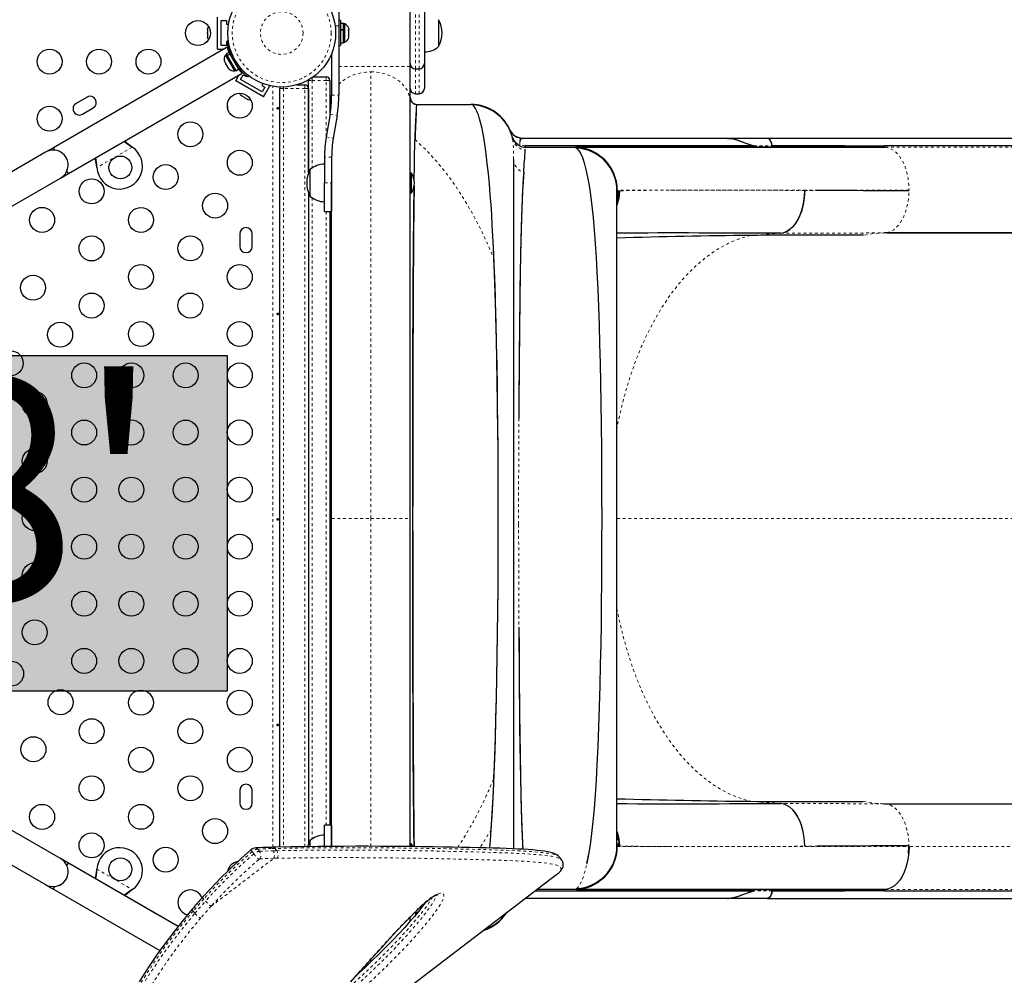
# Model space of a CAD drawing. Extents: x -101 to 430, y -16 to 456.
# Drawn here: x 232 to 266, y 111 to 144 of the extents above; entities that cross this region are included whole.
import ezdxf

# ---------------------------------------------------------------- set-up
doc = ezdxf.new("R2010")
doc.units = 0
doc.header["$LTSCALE"] = 0.125
doc.header["$MEASUREMENT"] = 0
doc.linetypes.add('PHANTOM', pattern=[0.5, 0.25, -0.05, 0.05, -0.05, 0.05, -0.05])
doc.layers.add('CONTOUR', color=7, linetype='CONTINUOUS')
doc.layers.add('HAUTEUR-PLATE-FORME', color=7, linetype='CONTINUOUS')
doc.styles.add('DIM', font='romans.shx')

msp = doc.modelspace()

# ---------------------------------------------------------------- hatches: boundary and pattern name
at = {"layer": 'HAUTEUR-PLATE-FORME', "true_color": 0xfcfcfc}
msp.add_hatch(color=7, dxfattribs=at).paths.add_polyline_path([(225.133, 132.216), (239.16, 132.216), (239.16, 120.461), (225.133, 120.461)])

# ---------------------------------------------------------------- linework, layer by layer
at = {"layer": 'CONTOUR', "linetype": 'Continuous', "lineweight": 25}
for p, q in [((245.576, 142.346), (245.576, 145.263)), ((243.076, 144.263), (243.076, 143.763)), ((246.076, 144.576), (246.076, 142.451)), ((238.826, 142.951), (238.826, 144.076)), ((238.951, 143.951), (239.138, 143.951)), ((238.951, 143.076), (238.951, 143.951)), ((239.138, 143.951), (239.138, 143.826)), ((243.138, 143.951), (243.076, 143.951)), ((243.138, 143.951), (243.138, 143.65)), ((246.576, 143.982), (246.576, 143.942)), ((246.576, 143.942), (246.576, 143.044)), ((238.479, 143.663), (238.47, 143.625)), ((238.47, 143.644), (238.479, 143.663)), ((238.47, 143.625), (238.47, 143.644)), ((238.47, 143.625), (238.47, 143.534)), ((239.138, 143.826), (239.212, 143.826)), ((243.076, 143.763), (243.076, 141.338)), ((243.243, 143.854), (243.138, 143.854)), ((243.138, 143.65), (243.138, 143.076)), ((243.138, 143.636), (243.243, 143.636)), ((243.243, 143.619), (243.138, 143.619)), ((243.243, 143.636), (243.243, 143.854)), ((243.29, 143.832), (243.243, 143.832)), ((243.243, 143.636), (243.243, 143.628)), ((243.243, 143.172), (243.243, 143.619)), ((243.29, 143.194), (243.29, 143.832)), ((243.422, 143.685), (243.431, 143.652)), ((243.422, 143.599), (243.431, 143.599)), ((243.431, 143.566), (243.422, 143.599)), ((243.431, 143.599), (243.431, 143.652)), ((243.431, 143.46), (243.431, 143.566)), ((238.47, 143.534), (238.479, 143.515)), ((238.47, 143.495), (238.47, 143.533)), ((238.479, 143.515), (238.47, 143.496)), ((238.47, 143.496), (238.47, 143.403)), ((238.47, 143.403), (238.479, 143.365)), ((238.47, 143.403), (238.47, 143.384)), ((238.47, 143.384), (238.47, 143.372)), ((238.479, 143.365), (238.47, 143.384)), ((239.151, 143.241), (239.204, 143.248)), ((243.422, 143.427), (243.431, 143.46)), ((243.431, 143.427), (243.422, 143.427)), ((243.422, 143.341), (243.431, 143.374)), ((243.431, 143.374), (243.431, 143.427)), ((239.165, 143.016), (233.073, 139.499)), ((238.826, 142.951), (239.051, 142.951)), ((239.138, 143.076), (238.951, 143.076)), ((239.138, 143.201), (239.138, 143.076)), ((239.158, 143.201), (239.138, 143.201)), ((239.183, 142.951), (239.216, 142.951)), ((243.076, 143.076), (243.138, 143.076)), ((243.138, 143.172), (243.243, 143.172)), ((243.243, 143.194), (243.29, 143.194)), ((239.06, 142.548), (239.068, 142.515)), ((239.141, 142.764), (239.101, 142.741)), ((239.101, 142.741), (239.419, 142.189)), ((239.222, 142.836), (239.13, 142.783)), ((239.13, 142.783), (239.161, 142.73)), ((239.161, 142.73), (239.252, 142.783)), ((239.166, 142.721), (239.161, 142.73)), ((239.258, 142.774), (239.166, 142.721)), ((239.166, 142.721), (239.471, 142.193)), ((239.222, 142.836), (239.252, 142.783)), ((239.258, 142.774), (239.252, 142.783)), ((239.258, 142.774), (239.563, 142.246)), ((239.307, 142.708), (239.298, 142.704)), ((242.826, 142.799), (242.826, 141.338)), ((239.068, 142.515), (239.095, 142.469)), ((239.095, 142.469), (239.103, 142.473)), ((239.103, 142.473), (239.111, 142.441)), ((239.111, 142.441), (239.165, 142.348)), ((239.165, 142.348), (239.189, 142.324)), ((239.189, 142.324), (239.181, 142.32)), ((239.181, 142.32), (239.208, 142.274)), ((239.232, 142.25), (239.208, 142.274)), ((239.419, 142.189), (239.46, 142.212)), ((239.471, 142.193), (239.563, 142.246)), ((239.486, 142.379), (239.495, 142.384)), ((239.642, 142.156), (239.658, 142.183)), ((245.576, 141.106), (245.576, 142.346)), ((245.763, 142.263), (245.888, 142.263)), ((246.076, 142.451), (246.076, 141.576)), ((233.598, 138.59), (239.69, 142.107)), ((239.463, 141.846), (239.576, 142.041)), ((240.438, 141.283), (239.463, 141.846)), ((239.634, 141.891), (239.728, 142.054)), ((240.392, 141.454), (239.634, 141.891)), ((239.728, 142.054), (239.836, 141.991)), ((239.836, 141.991), (239.846, 142.008)), ((239.911, 142.025), (239.878, 141.983)), ((242.014, 141.872), (242.013, 141.857)), ((242.013, 138.6), (242.013, 141.857)), ((242.183, 141.982), (242.638, 141.982)), ((242.763, 141.857), (242.763, 140.633)), ((240.414, 141.743), (240.377, 141.679)), ((240.377, 141.679), (240.486, 141.616)), ((240.486, 141.616), (240.392, 141.454)), ((240.438, 141.283), (240.656, 141.662)), ((240.656, 141.662), (240.633, 141.676)), ((241.013, 141.624), (241.013, 141.576)), ((241.013, 114.995), (241.013, 141.576)), ((241.611, 141.701), (241.888, 141.701)), ((242.013, 141.576), (242.013, 138.6)), ((234.252, 141.269), (233.873, 141.051)), ((239.647, 141.339), (239.676, 141.313)), ((239.66, 141.322), (239.647, 141.339)), ((239.676, 141.313), (239.66, 141.322)), ((239.676, 141.313), (239.755, 141.267)), ((239.755, 141.267), (239.775, 141.265)), ((239.788, 141.248), (239.756, 141.267)), ((239.775, 141.265), (239.788, 141.248)), ((239.788, 141.248), (239.868, 141.202)), ((239.868, 141.202), (239.905, 141.19)), ((239.868, 141.202), (239.885, 141.192)), ((239.885, 141.192), (239.895, 141.186)), ((239.905, 141.19), (239.885, 141.192)), ((242.826, 141.106), (242.826, 141.331)), ((245.763, 141.388), (245.888, 141.388)), ((234.092, 140.672), (234.471, 140.89)), ((245.576, 135.951), (245.576, 141.106)), ((245.576, 140.763), (245.576, 141.106)), ((245.828, 141.013), (247.701, 141.013)), ((242.77, 140.672), (242.635, 139.875)), ((243.016, 140.63), (242.881, 139.834)), ((245.576, 139.681), (245.576, 140.763)), ((249.17, 139.815), (249.164, 139.841)), ((249.165, 139.838), (249.191, 139.74)), ((249.393, 139.845), (249.31, 139.877)), ((249.497, 139.822), (249.363, 139.853)), ((249.429, 139.838), (249.528, 139.826)), ((249.464, 139.829), (249.529, 139.824)), ((249.497, 139.826), (249.529, 139.826)), ((249.529, 139.826), (256.703, 139.826)), ((256.703, 139.826), (256.753, 139.826)), ((256.717, 139.824), (256.703, 139.824)), ((256.703, 139.824), (256.716, 139.824)), ((258.106, 139.823), (256.76, 139.823)), ((276.114, 139.825), (258.086, 139.825)), ((233.073, 139.499), (232.802, 139.343)), ((233.124, 139.41), (233.073, 139.499)), ((235.812, 139.536), (235.838, 139.516)), ((235.815, 139.531), (235.838, 139.516)), ((245.576, 139.299), (245.576, 139.681)), ((250.44, 139.558), (249.601, 139.558)), ((249.612, 139.439), (249.61, 139.42)), ((249.637, 139.513), (251.329, 139.513)), ((257.637, 139.558), (250.44, 139.558)), ((251.329, 139.513), (251.335, 139.513)), ((251.349, 139.513), (260.834, 139.513)), ((251.392, 139.494), (251.408, 139.485)), ((258.262, 139.565), (258.241, 139.665)), ((260.798, 139.565), (258.263, 139.565)), ((260.834, 139.513), (262.231, 139.512)), ((276.337, 139.564), (262.197, 139.564)), ((232.802, 139.343), (219.379, 131.593)), ((242.576, 139.167), (242.576, 138.263)), ((242.826, 139.167), (242.826, 138.263)), ((245.576, 138.102), (245.576, 139.299)), ((249.201, 139.089), (249.201, 114.936)), ((234.598, 138.801), (234.594, 138.833)), ((234.598, 138.801), (234.597, 138.828)), ((242.076, 137.794), (242.076, 138.732)), ((219.904, 130.683), (233.327, 138.433)), ((233.327, 138.433), (233.598, 138.59)), ((233.598, 138.59), (233.546, 138.679)), ((245.622, 138.607), (245.576, 138.607)), ((245.576, 138.263), (245.576, 138.607)), ((245.622, 138.263), (245.622, 138.607)), ((242.576, 137.263), (242.576, 138.263)), ((242.826, 138.263), (242.826, 137.263)), ((242.826, 126.513), (242.826, 138.256)), ((245.576, 137.684), (245.576, 138.102)), ((245.622, 137.919), (245.622, 138.263)), ((242.013, 137.926), (242.013, 115.1)), ((245.576, 137.919), (245.622, 137.919)), ((252.826, 115.036), (252.826, 137.99)), ((252.827, 137.898), (252.826, 137.88)), ((245.576, 136.386), (245.576, 137.684)), ((242.576, 137.263), (242.826, 137.263)), ((242.763, 137.263), (242.763, 115.763)), ((239.607, 136.482), (239.607, 136.044)), ((240.044, 136.044), (240.044, 136.482)), ((245.576, 135.938), (245.576, 136.386)), ((258.558, 136.501), (258.564, 136.501)), ((262.2, 136.513), (262.284, 136.523)), ((276.34, 136.513), (262.2, 136.513)), ((262.284, 136.52), (276.424, 136.52)), ((245.576, 127.032), (245.576, 135.938)), ((245.576, 126.513), (245.576, 127.032)), ((245.576, 126.513), (245.576, 127.018)), ((242.826, 126.669), (242.763, 126.669)), ((242.763, 126.357), (242.826, 126.357)), ((242.826, 115.022), (242.826, 126.513)), ((245.576, 126.008), (245.576, 126.513)), ((245.576, 125.994), (245.576, 126.513)), ((245.576, 124.442), (245.576, 125.994)), ((245.576, 123.927), (245.576, 124.442)), ((245.576, 122.396), (245.576, 123.927)), ((245.576, 122.403), (245.576, 123.921)), ((233.327, 114.593), (219.904, 122.343)), ((245.576, 121.891), (245.576, 122.396)), ((245.576, 120.398), (245.576, 121.891)), ((245.576, 120.404), (245.576, 121.884)), ((219.379, 121.433), (232.802, 113.683)), ((245.576, 119.909), (245.576, 120.398)), ((245.576, 118.005), (245.576, 119.909)), ((245.576, 115.015), (245.576, 119.902)), ((245.576, 115.015), (245.576, 118.005)), ((239.607, 116.982), (239.607, 116.544)), ((240.044, 116.544), (240.044, 116.982)), ((258.564, 116.525), (258.558, 116.525)), ((262.2, 116.513), (276.282, 116.513)), ((242.576, 115.021), (242.576, 115.763)), ((242.826, 115.763), (242.576, 115.763)), ((242.826, 115.763), (242.826, 115.024)), ((248.41, 115.519), (248.417, 115.607)), ((240.768, 114.99), (240.642, 114.987)), ((242.076, 115.155), (242.076, 115.232)), ((242.076, 115.014), (242.076, 115.155)), ((245.622, 115.107), (245.576, 115.107)), ((245.622, 115.016), (245.622, 115.107)), ((252.826, 115.143), (252.827, 115.128)), ((263.048, 114.772), (263.06, 115.013)), ((236.791, 112.593), (233.327, 114.593)), ((250.888, 114.544), (250.811, 114.645)), ((233.546, 114.347), (233.598, 114.436)), ((237.441, 112.218), (233.598, 114.436)), ((234.594, 114.193), (234.598, 114.225)), ((234.597, 114.198), (234.598, 114.225)), ((234.094, 101.352), (250.723, 114.048)), ((250.723, 114.048), (250.728, 114.052)), ((232.802, 113.683), (233.073, 113.527)), ((233.073, 113.527), (233.124, 113.616)), ((233.073, 113.527), (236.807, 111.371)), ((235.838, 113.51), (235.812, 113.49)), ((235.838, 113.51), (235.815, 113.495)), ((256.703, 113.201), (249.613, 113.201)), ((249.964, 113.468), (257.637, 113.468)), ((251.335, 113.513), (250.022, 113.513)), ((260.834, 113.513), (251.335, 113.513)), ((256.703, 113.202), (256.717, 113.202)), ((256.716, 113.202), (256.703, 113.202)), ((256.753, 113.201), (256.703, 113.201)), ((256.76, 113.203), (258.106, 113.203)), ((258.086, 113.201), (276.119, 113.201)), ((258.241, 113.361), (258.262, 113.461)), ((258.263, 113.461), (260.798, 113.461)), ((262.231, 113.514), (260.834, 113.513)), ((262.197, 113.462), (276.337, 113.462)), ((262.213, 113.514), (262.239, 113.514)), ((245.576, 112.395), (245.576, 112.54)), ((245.767, 112.711), (245.766, 112.732)), ((245.766, 112.732), (245.768, 112.679))]:
    msp.add_line(p, q, dxfattribs=at)
at = {"layer": 'CONTOUR', "linetype": 'PHANTOM', "lineweight": 18}
for p, q in [((245.763, 144.763), (245.763, 142.263)), ((245.888, 142.263), (245.888, 144.763)), ((243.076, 143.763), (242.949, 143.763)), ((239.236, 142.812), (239.258, 142.825)), ((239.397, 142.644), (239.341, 142.636)), ((239.449, 142.449), (239.484, 142.494)), ((239.571, 142.283), (239.549, 142.27)), ((243.076, 142.346), (245.576, 142.346)), ((245.763, 142.263), (245.763, 141.388)), ((245.888, 141.388), (245.888, 142.263)), ((242.013, 141.857), (242.138, 141.857)), ((242.138, 141.95), (242.138, 141.857)), ((242.638, 141.857), (242.138, 141.857)), ((242.138, 141.857), (242.138, 138.781)), ((242.638, 141.982), (242.638, 141.857)), ((242.638, 139.893), (242.638, 141.857)), ((242.638, 141.857), (242.763, 141.857)), ((244.201, 126.513), (244.201, 142.155)), ((240.763, 114.99), (240.763, 141.649)), ((241.138, 141.576), (241.013, 141.576)), ((241.138, 141.576), (241.138, 141.624)), ((241.888, 141.576), (241.138, 141.576)), ((241.138, 141.576), (241.138, 114.997)), ((241.888, 141.576), (241.888, 141.701)), ((241.888, 115.01), (241.888, 141.576)), ((242.013, 141.576), (241.888, 141.576)), ((242.826, 141.338), (243.076, 141.338)), ((242.77, 140.672), (243.016, 140.63)), ((242.635, 139.875), (242.881, 139.834)), ((235.838, 139.516), (234.598, 138.801)), ((235.815, 139.531), (235.812, 139.536)), ((257.623, 139.565), (258.263, 139.565)), ((262.231, 139.512), (276.371, 139.512)), ((242.826, 139.167), (242.576, 139.167)), ((234.597, 138.828), (234.594, 138.833)), ((242.576, 138.263), (242.826, 138.263)), ((242.138, 137.745), (242.138, 115.281)), ((252.835, 138.013), (252.826, 137.99)), ((263.06, 138.013), (252.834, 138.013)), ((252.874, 137.988), (252.913, 137.989)), ((259.404, 138.001), (259.855, 137.999)), ((263.06, 137.985), (263.06, 138.013)), ((242.638, 115.763), (242.638, 137.263)), ((258.564, 136.501), (257.504, 136.425)), ((242.826, 126.513), (244.201, 126.513)), ((244.201, 126.513), (245.576, 126.513)), ((244.201, 115.024), (244.201, 126.513)), ((252.826, 126.513), (270.604, 126.513)), ((258.564, 116.525), (257.504, 116.601)), ((240.297, 114.851), (240.237, 114.929)), ((240.843, 114.949), (240.715, 114.946)), ((240.843, 114.949), (240.902, 114.871)), ((252.835, 115.013), (252.826, 115.036)), ((252.834, 115.013), (263.06, 115.013)), ((252.913, 115.037), (252.874, 115.039)), ((259.855, 115.027), (259.404, 115.025)), ((263.06, 115.013), (263.06, 115.041)), ((277.2, 115.013), (263.06, 115.013)), ((238.603, 112.929), (240.797, 114.604)), ((240.096, 114.762), (240.036, 114.84)), ((240.797, 114.604), (240.321, 114.588)), ((240.775, 114.868), (240.902, 114.871)), ((240.923, 114.607), (240.797, 114.604)), ((234.598, 114.225), (235.838, 113.51)), ((234.597, 114.198), (234.594, 114.193)), ((235.815, 113.495), (235.812, 113.49)), ((258.263, 113.461), (257.623, 113.461)), ((276.329, 113.514), (262.231, 113.514)), ((238.344, 113.18), (237.971, 112.757)), ((238.031, 112.679), (238.404, 113.102)), ((238.603, 112.929), (238.238, 112.514)), ((238.031, 112.679), (237.971, 112.757)), ((245.878, 112.752), (245.768, 112.679)), ((244.1, 110.876), (244.036, 110.879)), ((244.201, 110.971), (244.201, 111.062)), ((243.858, 110.68), (243.891, 110.68))]:
    msp.add_line(p, q, dxfattribs=at)
at = {"layer": 'CONTOUR', "linetype": 'PHANTOM', "lineweight": 18, "flags": 128}
for points in [[(243.076, 141.706), (243.1, 141.735), (243.191, 141.818), (243.297, 141.896), (243.418, 141.968), (243.553, 142.031), (243.702, 142.083), (243.862, 142.122), (244.03, 142.147), (244.201, 142.155)], [(244.201, 142.155), (244.371, 142.147), (244.539, 142.122), (244.699, 142.083), (244.848, 142.031), (244.984, 141.968), (245.104, 141.896), (245.21, 141.818), (245.301, 141.735), (245.397, 141.622), (245.47, 141.509), (245.52, 141.399), (245.563, 141.245), (245.576, 141.106)], [(245.748, 139.781), (246.111, 139.442), (246.466, 139.063), (246.811, 138.645), (247.144, 138.189), (247.464, 137.699), (247.77, 137.174), (248.06, 136.618), (248.294, 136.119), (248.515, 135.601)], [(249.417, 139.596), (249.417, 139.654), (249.418, 139.703)], [(249.599, 139.561), (249.508, 139.57), (249.417, 139.596)], [(262.231, 139.513), (262.391, 139.475), (262.543, 139.387), (262.639, 139.302), (262.728, 139.198), (262.808, 139.074), (262.882, 138.927), (262.945, 138.763), (262.994, 138.587), (263.031, 138.401), (263.053, 138.208), (263.061, 138.013)], [(262.284, 136.523), (262.311, 136.526), (262.42, 136.564), (262.525, 136.626), (262.625, 136.711), (262.718, 136.816), (262.802, 136.942), (262.876, 137.087), (262.939, 137.247), (262.989, 137.42), (263.027, 137.602), (263.05, 137.792), (263.06, 137.985)], [(257.504, 136.425), (257.118, 136.311), (256.729, 136.148), (256.341, 135.934), (255.957, 135.667), (255.579, 135.348), (255.272, 135.044), (254.975, 134.704), (254.688, 134.33), (254.415, 133.925), (254.156, 133.489), (253.914, 133.027), (253.689, 132.54), (253.482, 132.032), (253.296, 131.506), (253.13, 130.965), (252.984, 130.414), (252.859, 129.854), (252.826, 129.67)], [(262.2, 136.513), (261.833, 136.493), (261.459, 136.429)], [(252.826, 123.356), (252.859, 123.172), (252.984, 122.612), (253.13, 122.061), (253.296, 121.52), (253.482, 120.994), (253.689, 120.486), (253.914, 119.999), (254.156, 119.537), (254.415, 119.102), (254.688, 118.696), (254.975, 118.322), (255.272, 117.983), (255.579, 117.678), (255.893, 117.408), (256.212, 117.175), (256.535, 116.979), (256.859, 116.818), (257.183, 116.693), (257.504, 116.602)], [(261.459, 116.597), (261.833, 116.533), (262.2, 116.513)], [(262.2, 116.513), (262.311, 116.5), (262.42, 116.462), (262.525, 116.4), (262.625, 116.315), (262.718, 116.21), (262.802, 116.084), (262.876, 115.939), (262.939, 115.779), (262.989, 115.606), (263.026, 115.424), (263.05, 115.234), (263.06, 115.041)], [(248.417, 115.607), (248.097, 115.088), (248.018, 114.973)], [(252.874, 115.039), (252.852, 115.294), (252.826, 115.391)], [(240.715, 114.946), (240.414, 114.936), (240.237, 114.929)], [(250.81, 114.643), (250.775, 114.677), (250.706, 114.711), (250.628, 114.737), (250.532, 114.759), (250.418, 114.779), (250.289, 114.797), (250.093, 114.819), (249.871, 114.837), (249.624, 114.853), (249.351, 114.867), (249.055, 114.88), (248.738, 114.892), (248.233, 114.908), (247.679, 114.922), (247.085, 114.936), (246.46, 114.948), (245.802, 114.958), (245.123, 114.967), (244.415, 114.973), (243.682, 114.976), (242.924, 114.976), (242.138, 114.971), (241.331, 114.958), (240.843, 114.949), (240.843, 114.949), (240.843, 114.949)], [(240.297, 114.851), (240.599, 114.862), (240.775, 114.868)], [(240.902, 114.871), (240.902, 114.871), (241.652, 114.883), (242.385, 114.892), (243.101, 114.894), (243.797, 114.892), (244.527, 114.887), (245.232, 114.879), (245.91, 114.869), (246.557, 114.858), (247.176, 114.845), (247.761, 114.83), (248.304, 114.815), (248.581, 114.806), (248.846, 114.796), (249.098, 114.787), (249.338, 114.776), (249.56, 114.765), (249.768, 114.752), (249.962, 114.739), (250.14, 114.724), (250.286, 114.709), (250.417, 114.693), (250.535, 114.675), (250.638, 114.654), (250.751, 114.624), (250.834, 114.588), (250.886, 114.547), (250.887, 114.545)], [(250.728, 114.052), (250.799, 114.113), (250.853, 114.178), (250.87, 114.234), (250.852, 114.282), (250.802, 114.324), (250.719, 114.36), (250.605, 114.391), (250.503, 114.411), (250.387, 114.429), (250.256, 114.446), (250.112, 114.46), (249.936, 114.475), (249.744, 114.488), (249.537, 114.501), (249.316, 114.512), (249.079, 114.522), (248.829, 114.532), (248.565, 114.541), (248.289, 114.55), (247.749, 114.565), (247.172, 114.579), (246.56, 114.592), (245.912, 114.604), (245.234, 114.614), (244.533, 114.622), (243.805, 114.627), (243.115, 114.629), (242.405, 114.627), (241.672, 114.619), (240.923, 114.607)], [(251.408, 113.541), (251.473, 113.604), (251.537, 113.702), (251.599, 113.835), (251.659, 114), (251.715, 114.198), (251.769, 114.426)], [(251.335, 113.513), (251.369, 113.52), (251.408, 113.541)], [(246.55, 113.359), (246.609, 113.376), (246.659, 113.384), (246.701, 113.382), (246.749, 113.352), (246.762, 113.316), (246.761, 113.271), (246.734, 113.18), (246.685, 113.077), (246.58, 112.901), (246.452, 112.717), (246.308, 112.528), (246.155, 112.338), (245.829, 111.954), (245.48, 111.567), (245.108, 111.178), (244.716, 110.787), (244.305, 110.396), (243.876, 110.006), (243.627, 109.789), (243.369, 109.573), (243.195, 109.436), (243.018, 109.305), (242.935, 109.248), (242.852, 109.195), (242.743, 109.132), (242.693, 109.108), (242.648, 109.092), (242.591, 109.087), (242.571, 109.109), (242.573, 109.135), (242.585, 109.167), (242.635, 109.253), (242.704, 109.35), (242.878, 109.572), (243.071, 109.804), (243.277, 110.041), (243.487, 110.281), (243.912, 110.761), (244.35, 111.249), (244.801, 111.742), (245.266, 112.238), (245.557, 112.541), (245.86, 112.843), (246.02, 112.994), (246.19, 113.14), (246.262, 113.197), (246.337, 113.25), (246.414, 113.296), (246.489, 113.335), (246.55, 113.359)], [(242.771, 109.416), (242.902, 109.504), (243.059, 109.62), (243.213, 109.741), (243.459, 109.947), (243.695, 110.154), (244.108, 110.531), (244.501, 110.909), (244.877, 111.286), (245.248, 111.674), (245.6, 112.061), (245.928, 112.446), (246.074, 112.628), (246.212, 112.809), (246.334, 112.986), (246.435, 113.155), (246.477, 113.242), (246.5, 113.319)], [(246.364, 113.251), (246.36, 113.242), (246.305, 113.147), (246.152, 112.921), (245.975, 112.688), (245.78, 112.449), (245.573, 112.208), (245.281, 111.884), (244.975, 111.558), (244.657, 111.232), (244.319, 110.899), (243.968, 110.565), (243.601, 110.232), (243.287, 109.959), (243.12, 109.822), (243.074, 109.786)], [(237.971, 112.757), (237.971, 112.757), (237.637, 112.353), (237.314, 111.945), (237.005, 111.534), (236.565, 110.904), (236.157, 110.272), (235.863, 109.783), (235.588, 109.297), (235.331, 108.812), (235.092, 108.333), (234.866, 107.85), (234.658, 107.376), (234.466, 106.91), (234.292, 106.456), (234.129, 106.004), (233.982, 105.567), (233.85, 105.144), (233.733, 104.739), (233.628, 104.345), (233.537, 103.972), (233.458, 103.618), (233.392, 103.287), (233.339, 102.981), (233.298, 102.699), (233.268, 102.44), (233.249, 102.207), (233.242, 102.053), (233.242, 101.914), (233.248, 101.789), (233.259, 101.679), (233.285, 101.557), (233.321, 101.464), (233.347, 101.43)], [(233.422, 101.332), (233.389, 101.379), (233.349, 101.502), (233.327, 101.634), (233.317, 101.793), (233.317, 101.979), (233.331, 102.238), (233.361, 102.534), (233.408, 102.865), (233.471, 103.23), (233.551, 103.627), (233.609, 103.889), (233.675, 104.162), (233.792, 104.609), (233.928, 105.083), (234.084, 105.581), (234.261, 106.101), (234.461, 106.64), (234.712, 107.262), (234.994, 107.905), (235.31, 108.563), (235.568, 109.061), (235.847, 109.565), (236.146, 110.073), (236.466, 110.582), (236.823, 111.111), (237.205, 111.638), (237.609, 112.161), (238.031, 112.679), (238.031, 112.679), (238.031, 112.679)], [(238.238, 112.514), (237.835, 112.026), (237.452, 111.532), (237.089, 111.03), (236.745, 110.525), (236.415, 110.005), (236.107, 109.486), (235.819, 108.968), (235.552, 108.454), (235.315, 107.967), (235.097, 107.487), (234.896, 107.015), (234.712, 106.554), (234.586, 106.221), (234.47, 105.895), (234.361, 105.576), (234.261, 105.265), (234.168, 104.96), (234.082, 104.665), (234.004, 104.379), (233.933, 104.103), (233.868, 103.832), (233.81, 103.572), (233.759, 103.325), (233.715, 103.089), (233.677, 102.866), (233.645, 102.655), (233.619, 102.456), (233.599, 102.27), (233.586, 102.098), (233.579, 101.94), (233.578, 101.8), (233.583, 101.674), (233.594, 101.563), (233.611, 101.467), (233.634, 101.387), (233.663, 101.322), (233.699, 101.273), (233.742, 101.241), (233.792, 101.225), (233.85, 101.226), (233.916, 101.245), (233.99, 101.281), (234.088, 101.347)]]:
    msp.add_lwpolyline(points, dxfattribs=at)
at = {"layer": 'CONTOUR', "linetype": 'Continuous', "lineweight": 25, "flags": 128}
for points in [[(245.631, 141.107), (245.628, 141.11), (245.599, 141.165)], [(240.919, 140.89), (240.924, 140.898), (240.93, 140.904), (240.938, 140.907), (240.945, 140.906), (240.951, 140.902), (240.956, 140.895), (240.959, 140.885), (240.96, 140.875), (240.959, 140.865), (240.956, 140.856), (240.951, 140.849), (240.944, 140.845), (240.937, 140.845), (240.929, 140.848), (240.923, 140.854), (240.918, 140.862), (240.916, 140.873), (240.917, 140.883), (240.919, 140.89)], [(245.719, 138.329), (245.72, 138.404), (245.728, 138.839), (245.735, 139.237), (245.744, 139.595), (245.753, 139.915), (245.762, 140.194), (245.772, 140.443), (245.783, 140.648), (245.794, 140.808), (245.805, 140.922), (245.816, 140.99), (245.818, 140.994)], [(248.515, 135.601), (248.497, 136.002), (248.478, 136.398), (248.456, 136.787), (248.434, 137.148), (248.411, 137.503), (248.385, 137.849), (248.353, 138.227), (248.319, 138.596), (248.282, 138.945), (248.244, 139.266), (248.204, 139.556), (248.169, 139.783), (248.134, 139.98), (248.097, 140.165), (248.057, 140.34), (248.01, 140.513), (247.968, 140.644), (247.941, 140.716), (247.917, 140.774), (247.894, 140.824), (247.868, 140.87), (247.844, 140.908), (247.818, 140.943), (247.777, 140.984), (247.737, 141.006), (247.701, 141.013)], [(249.437, 139.778), (249.426, 139.755), (249.418, 139.703)], [(256.703, 139.825), (256.798, 139.819), (256.902, 139.803), (257.009, 139.777), (257.12, 139.74), (257.276, 139.681), (257.444, 139.62), (257.623, 139.565)], [(258.069, 139.824), (257.389, 139.825), (256.703, 139.825)], [(256.703, 139.824), (256.826, 139.816), (256.949, 139.792), (257.074, 139.756), (257.186, 139.716), (257.334, 139.66), (257.481, 139.607), (257.622, 139.565)], [(258.086, 139.825), (258.086, 139.825), (258.074, 139.823)], [(258.263, 139.565), (258.248, 139.646), (258.22, 139.722), (258.18, 139.78), (258.124, 139.818), (258.106, 139.82)], [(251.431, 139.463), (251.389, 139.497), (251.329, 139.513)], [(251.335, 139.513), (251.374, 139.504), (251.386, 139.497)], [(262.228, 139.512), (261.612, 139.512), (260.919, 139.512), (260.272, 139.512), (259.67, 139.512), (259.113, 139.512), (258.606, 139.512), (258.138, 139.512), (257.707, 139.512), (257.311, 139.512), (256.943, 139.512), (256.607, 139.512), (256.303, 139.512), (256.027, 139.512), (255.78, 139.512), (255.563, 139.512), (255.37, 139.512), (255.188, 139.512), (254.992, 139.512), (254.779, 139.512), (254.554, 139.512), (254.319, 139.512), (254.075, 139.512), (253.826, 139.512), (253.577, 139.512), (253.327, 139.512), (253.08, 139.512), (252.836, 139.512), (252.596, 139.512), (252.368, 139.512), (252.153, 139.512), (251.957, 139.512), (251.783, 139.512), (251.665, 139.512), (251.565, 139.512), (251.485, 139.512), (251.428, 139.512), (251.402, 139.512)], [(251.408, 139.485), (251.479, 139.415), (251.548, 139.304), (251.615, 139.153), (251.678, 138.963), (251.739, 138.734), (251.795, 138.469), (251.848, 138.171), (251.897, 137.842), (251.944, 137.465), (251.987, 137.055), (252.027, 136.613), (252.063, 136.143), (252.095, 135.649), (252.124, 135.132), (252.152, 134.543), (252.177, 133.927), (252.199, 133.286), (252.219, 132.625), (252.235, 131.949), (252.249, 131.259), (252.261, 130.554), (252.272, 129.761), (252.28, 128.954), (252.286, 128.139), (252.289, 127.32), (252.29, 126.495), (252.289, 125.747), (252.286, 125.005), (252.282, 124.269), (252.275, 123.541), (252.266, 122.817), (252.255, 122.101), (252.242, 121.399), (252.225, 120.648), (252.205, 119.92), (252.182, 119.215), (252.154, 118.533), (252.123, 117.879), (252.093, 117.339), (252.059, 116.828), (252.021, 116.346), (251.979, 115.893), (251.933, 115.47), (251.883, 115.082), (251.828, 114.733), (251.769, 114.426)], [(260.798, 139.565), (261.582, 139.565), (262.197, 139.564)], [(234.594, 138.833), (234.566, 139.014), (234.54, 139.134)], [(249.556, 138.642), (249.541, 138.427), (249.528, 138.201), (249.515, 137.947), (249.502, 137.675), (249.491, 137.384), (249.48, 137.07), (249.47, 136.742), (249.457, 136.236), (249.446, 135.707), (249.435, 135.143), (249.424, 134.54), (249.416, 133.923), (249.409, 133.374), (249.404, 132.812), (249.399, 132.241), (249.395, 131.648), (249.391, 131.043), (249.388, 130.427), (249.386, 130.015)], [(245.716, 138.169), (245.713, 137.966), (245.709, 137.607), (245.704, 137.139), (245.699, 136.656), (245.695, 136.162), (245.691, 135.621), (245.687, 135.067), (245.683, 134.5), (245.68, 133.897), (245.677, 133.284), (245.675, 132.664), (245.673, 132.02), (245.671, 131.364), (245.67, 130.695), (245.668, 129.873), (245.667, 129.043), (245.666, 128.204), (245.666, 127.357), (245.665, 126.513), (245.666, 125.668), (245.666, 124.822), (245.667, 123.983), (245.668, 123.153), (245.67, 122.331), (245.671, 121.661), (245.673, 121.006), (245.675, 120.362), (245.677, 119.742), (245.68, 119.129), (245.683, 118.525), (245.686, 118.099), (245.689, 117.679), (245.692, 117.267), (245.695, 116.864), (245.698, 116.493), (245.701, 116.127), (245.705, 115.769), (245.709, 115.418), (245.714, 115.013)], [(245.715, 115.013), (245.714, 115.044), (245.708, 115.572), (245.702, 116.138), (245.696, 116.712), (245.691, 117.318), (245.687, 117.953), (245.683, 118.616), (245.68, 119.304), (245.677, 120.016), (245.674, 120.75), (245.672, 121.503), (245.67, 122.309), (245.668, 123.13), (245.667, 123.964), (245.666, 124.808), (245.666, 125.657), (245.666, 126.51), (245.666, 127.324), (245.666, 128.136), (245.667, 128.942), (245.668, 129.739), (245.67, 130.526), (245.671, 131.3), (245.673, 132.058), (245.676, 132.797), (245.679, 133.55), (245.683, 134.276), (245.687, 134.976), (245.691, 135.645), (245.696, 136.281), (245.701, 136.884), (245.707, 137.426), (245.714, 137.933), (245.717, 138.175)], [(252.826, 137.489), (252.829, 137.495), (252.892, 137.738), (252.914, 137.989)], [(252.914, 137.989), (252.891, 137.734), (252.826, 137.486)], [(252.826, 137.633), (252.853, 137.737), (252.874, 137.988)], [(258.564, 136.501), (258.674, 136.522), (258.783, 136.566), (258.887, 136.634), (258.986, 136.724), (259.077, 136.834), (259.159, 136.963), (259.231, 137.109), (259.292, 137.27), (259.34, 137.442), (259.375, 137.623), (259.396, 137.81), (259.404, 138.001)], [(259.404, 138.001), (259.391, 137.743), (259.351, 137.493), (259.288, 137.259), (259.204, 137.047), (259.099, 136.864), (258.98, 136.717), (258.848, 136.606), (258.708, 136.533), (258.695, 136.53)], [(248.368, 114.965), (248.391, 115.239), (248.429, 115.782), (248.463, 116.36), (248.493, 116.941), (248.52, 117.55), (248.544, 118.184), (248.566, 118.843), (248.585, 119.523), (248.602, 120.222), (248.617, 120.94), (248.629, 121.674), (248.64, 122.457), (248.649, 123.253), (248.656, 124.059), (248.661, 124.872), (248.664, 125.691), (248.665, 126.512), (248.664, 127.296), (248.661, 128.077), (248.657, 128.855), (248.651, 129.625), (248.643, 130.387), (248.633, 131.138), (248.621, 131.876), (248.607, 132.598), (248.59, 133.337), (248.57, 134.054), (248.548, 134.747), (248.523, 135.415), (248.496, 136.031)], [(248.515, 117.424), (248.54, 118.083), (248.563, 118.765), (248.583, 119.467), (248.601, 120.197), (248.617, 120.942), (248.63, 121.7), (248.641, 122.484), (248.649, 123.276), (248.656, 124.074), (248.661, 124.884), (248.664, 125.697), (248.664, 126.513), (248.664, 127.328), (248.661, 128.142), (248.656, 128.952), (248.649, 129.749), (248.641, 130.54), (248.63, 131.323), (248.617, 132.083), (248.601, 132.828), (248.583, 133.558), (248.563, 134.26), (248.54, 134.942), (248.515, 135.601)], [(240.919, 133.69), (240.924, 133.698), (240.93, 133.704), (240.938, 133.707), (240.945, 133.706), (240.951, 133.702), (240.956, 133.695), (240.959, 133.685), (240.96, 133.675), (240.959, 133.665), (240.956, 133.656), (240.951, 133.649), (240.944, 133.645), (240.937, 133.645), (240.929, 133.648), (240.923, 133.654), (240.918, 133.662), (240.916, 133.673), (240.917, 133.683), (240.919, 133.69)], [(240.919, 126.49), (240.924, 126.498), (240.93, 126.504), (240.938, 126.507), (240.945, 126.506), (240.951, 126.502), (240.956, 126.495), (240.959, 126.485), (240.96, 126.475), (240.959, 126.465), (240.956, 126.456), (240.951, 126.449), (240.944, 126.445), (240.937, 126.445), (240.929, 126.448), (240.923, 126.454), (240.918, 126.462), (240.916, 126.473), (240.917, 126.483), (240.919, 126.49)], [(249.387, 122.706), (249.387, 122.704), (249.392, 121.964), (249.396, 121.24), (249.401, 120.538), (249.407, 119.858), (249.414, 119.194), (249.423, 118.572), (249.433, 117.967), (249.444, 117.395), (249.455, 116.863), (249.468, 116.352), (249.478, 116.02), (249.489, 115.7), (249.5, 115.407), (249.512, 115.13), (249.523, 114.92)], [(240.919, 119.29), (240.924, 119.298), (240.93, 119.304), (240.938, 119.307), (240.945, 119.306), (240.951, 119.302), (240.956, 119.295), (240.959, 119.285), (240.96, 119.275), (240.959, 119.265), (240.956, 119.256), (240.951, 119.249), (240.944, 119.245), (240.937, 119.245), (240.929, 119.248), (240.923, 119.254), (240.918, 119.262), (240.916, 119.273), (240.917, 119.283), (240.919, 119.29)], [(259.404, 115.025), (259.396, 115.216), (259.375, 115.403), (259.34, 115.584), (259.292, 115.756), (259.232, 115.917), (259.16, 116.063), (259.078, 116.192), (258.986, 116.302), (258.888, 116.392), (258.783, 116.46), (258.675, 116.504), (258.564, 116.525)], [(259.404, 115.025), (259.397, 115.217), (259.374, 115.406), (259.339, 115.589), (259.29, 115.762), (259.23, 115.923), (259.158, 116.068), (259.075, 116.196), (258.984, 116.305), (258.886, 116.393), (258.782, 116.46), (258.674, 116.504), (258.564, 116.525)], [(252.914, 115.037), (252.891, 115.292), (252.826, 115.538)], [(252.826, 115.538), (252.829, 115.531), (252.892, 115.288), (252.914, 115.037)], [(240.642, 114.986), (240.407, 114.98), (240.164, 114.97)], [(250.81, 114.645), (250.8, 114.658), (250.764, 114.694), (250.721, 114.725), (250.668, 114.753), (250.6, 114.781), (250.509, 114.808), (250.401, 114.832), (250.285, 114.851), (250.159, 114.868), (250.023, 114.882), (249.874, 114.896), (249.714, 114.908), (249.541, 114.919), (249.355, 114.929), (249.156, 114.938), (248.944, 114.947), (248.718, 114.954), (248.478, 114.962), (248.224, 114.968), (247.955, 114.975), (247.671, 114.981), (247.373, 114.987), (247.059, 114.993), (246.736, 114.999), (246.399, 115.004), (246.048, 115.009), (245.685, 115.014), (245.309, 115.018), (244.92, 115.021), (244.518, 115.023), (244.103, 115.025), (243.676, 115.025), (243.236, 115.024), (242.784, 115.022), (242.344, 115.017), (241.882, 115.01), (241.392, 115.002), (240.871, 114.992), (240.769, 114.99)], [(242.076, 115.232), (242.022, 115.122), (241.984, 115.013)], [(263.06, 115.041), (262.598, 115.04), (262.166, 115.038), (261.763, 115.036), (261.389, 115.034), (261.192, 115.034), (260.933, 115.032), (260.691, 115.031), (260.484, 115.03), (260.42, 115.03), (260.36, 115.03), (260.304, 115.03), (260.246, 115.029), (260.122, 115.029), (259.995, 115.028), (259.906, 115.028), (259.855, 115.027)], [(263.061, 115.013), (263.054, 114.822), (263.032, 114.634), (262.998, 114.452), (262.95, 114.279), (262.891, 114.117), (262.82, 113.971), (262.739, 113.842), (262.648, 113.733), (262.551, 113.644), (262.448, 113.577), (262.341, 113.533), (262.231, 113.513)], [(232.802, 113.683), (232.881, 113.646), (232.964, 113.623), (233.05, 113.613), (233.137, 113.618), (233.222, 113.637), (233.302, 113.67), (233.376, 113.715), (233.441, 113.772), (233.496, 113.839), (233.54, 113.914), (233.57, 113.995), (233.587, 114.08), (233.589, 114.167), (233.577, 114.253), (233.551, 114.336), (233.512, 114.413), (233.461, 114.483), (233.399, 114.543), (233.327, 114.593), (233.327, 114.593)], [(250.754, 114.074), (250.783, 114.097), (250.844, 114.157), (250.885, 114.209), (250.915, 114.261), (250.934, 114.311), (250.942, 114.364), (250.94, 114.423), (250.925, 114.478), (250.9, 114.527), (250.886, 114.545)], [(235.812, 113.49), (235.669, 113.375), (235.579, 113.293)], [(243.498, 110.275), (243.724, 110.531), (243.975, 110.812), (244.256, 111.124), (244.582, 111.482), (244.859, 111.784), (245.126, 112.07), (245.373, 112.331), (245.567, 112.531), (245.742, 112.708), (245.894, 112.857), (246.005, 112.962), (246.105, 113.052), (246.182, 113.117), (246.25, 113.171), (246.311, 113.216), (246.365, 113.251), (246.414, 113.28), (246.46, 113.303), (246.483, 113.313), (246.521, 113.326), (246.546, 113.333), (246.561, 113.335), (246.564, 113.335)], [(251.402, 113.514), (251.433, 113.514), (251.499, 113.514), (251.591, 113.514), (251.704, 113.514), (251.835, 113.514), (251.977, 113.514), (252.131, 113.514), (252.293, 113.514), (252.46, 113.514), (252.634, 113.514), (252.808, 113.514), (252.98, 113.514), (253.148, 113.514), (253.31, 113.514), (253.462, 113.514), (253.604, 113.514), (253.746, 113.514), (253.907, 113.514), (254.093, 113.514), (254.302, 113.514), (254.537, 113.514), (254.799, 113.514), (255.09, 113.514), (255.406, 113.514), (255.754, 113.514), (256.136, 113.514), (256.554, 113.514), (257.018, 113.514), (257.525, 113.514), (258.075, 113.514), (258.672, 113.514), (259.317, 113.514), (259.859, 113.514), (260.433, 113.514), (261.04, 113.514), (261.68, 113.514), (262.213, 113.514)], [(257.622, 113.461), (257.48, 113.418), (257.333, 113.365), (257.186, 113.31), (257.074, 113.27), (256.949, 113.234), (256.826, 113.21), (256.703, 113.202)], [(256.703, 113.201), (256.798, 113.207), (256.902, 113.223), (257.009, 113.25), (257.12, 113.286), (257.276, 113.345), (257.444, 113.406), (257.623, 113.461)], [(258.069, 113.202), (257.389, 113.201), (256.703, 113.201)], [(258.074, 113.203), (258.086, 113.201), (258.086, 113.201)], [(258.263, 113.461), (258.248, 113.38), (258.22, 113.304), (258.18, 113.246), (258.124, 113.208), (258.106, 113.206)], [(262.197, 113.462), (261.414, 113.461), (260.798, 113.461)], [(246.123, 113.067), (246.102, 113.039), (246.004, 112.911), (245.88, 112.755), (245.727, 112.571), (245.56, 112.377), (245.376, 112.172), (245.175, 111.954), (244.953, 111.72), (244.706, 111.468), (244.483, 111.245), (244.239, 111.008), (244, 110.781), (243.789, 110.587), (243.708, 110.513)], [(237.944, 112.831), (237.816, 112.679), (237.571, 112.381), (237.351, 112.104), (237.126, 111.81), (236.906, 111.512), (236.691, 111.208), (236.482, 110.9), (236.277, 110.587), (236.081, 110.277)], [(245.768, 112.679), (245.769, 112.65), (245.771, 112.623)]]:
    msp.add_lwpolyline(points, dxfattribs=at)
at = {"layer": 'CONTOUR', "linetype": 'Continuous', "lineweight": 25}
for centre, radius in [((241.076, 143.513), 1.89), ((238.138, 143.513), 0.437), ((232.942, 142.513), 0.437), ((234.674, 142.513), 0.438), ((236.406, 142.513), 0.437), ((239.607, 140.969), 0.437), ((232.942, 140.513), 0.438), ((237.875, 139.969), 0.437), ((235.422, 138.805), 0.4), ((239.607, 138.969), 0.437), ((237.009, 138.469), 0.437), ((234.411, 137.969), 0.437), ((238.741, 137.469), 0.438), ((232.679, 136.969), 0.438), ((236.143, 136.969), 0.437), ((234.411, 135.969), 0.438), ((237.875, 135.969), 0.437), ((236.143, 134.969), 0.438), ((239.607, 134.969), 0.438), ((232.361, 134.592), 0.438), ((234.411, 133.969), 0.437), ((237.875, 133.969), 0.438), ((233.311, 132.946), 0.438), ((236.143, 132.969), 0.437), ((239.607, 132.969), 0.438), ((231.579, 131.946), 0.438), ((234.152, 131.521), 0.437), ((235.807, 131.521), 0.437), ((237.707, 131.521), 0.437), ((239.607, 131.521), 0.437), ((232.42, 130.521), 0.438), ((234.152, 129.521), 0.437), ((235.807, 129.521), 0.438), ((237.707, 129.521), 0.437), ((239.607, 129.521), 0.438), ((232.42, 128.521), 0.437), ((234.152, 127.521), 0.438), ((235.807, 127.521), 0.437), ((237.707, 127.521), 0.438), ((239.607, 127.521), 0.438), ((232.42, 126.521), 0.438), ((234.152, 125.521), 0.438), ((235.807, 125.521), 0.438), ((237.707, 125.521), 0.438), ((239.607, 125.521), 0.437), ((232.42, 124.521), 0.438), ((234.152, 123.521), 0.437), ((235.807, 123.521), 0.437), ((237.707, 123.521), 0.437), ((239.607, 123.521), 0.437), ((232.42, 122.521), 0.438), ((234.152, 121.521), 0.437), ((235.807, 121.521), 0.438), ((237.707, 121.521), 0.438), ((239.607, 121.521), 0.438), ((231.593, 121.072), 0.438), ((233.325, 120.072), 0.438), ((236.143, 120.057), 0.437), ((239.607, 120.057), 0.438), ((234.411, 119.057), 0.437), ((237.875, 119.057), 0.438), ((232.375, 118.426), 0.438), ((236.143, 118.057), 0.438), ((239.607, 118.057), 0.437), ((234.411, 117.057), 0.438), ((237.875, 117.057), 0.437), ((232.679, 116.057), 0.438), ((236.143, 116.057), 0.437), ((238.741, 115.557), 0.438), ((234.411, 115.057), 0.438), ((237.009, 114.557), 0.437), ((235.422, 114.221), 0.4)]:
    msp.add_circle(centre, radius, dxfattribs=at)
at = {"layer": 'CONTOUR', "linetype": 'PHANTOM', "lineweight": 18}
for radius in [1.734, 0.747]:
    msp.add_circle((241.076, 143.513), radius, dxfattribs=at)
at = {"layer": 'CONTOUR', "linetype": 'Continuous', "lineweight": 25}
for centre, radius, start, end in [((237.482, 144.508), 0.766, 297.3759, 309.4521), ((245.759, 143.513), 0.941, 330.1372, 29.8628), ((238.719, 143.602), 0.254, 145.7145, 168.2589), ((243.182, 143.602), 0.254, 18.5126, 64.8293), ((238.719, 143.424), 0.254, 191.7411, 214.2855), ((241.07, 143.51), 1.937, 187.9757, 206.7948), ((243.182, 143.424), 0.254, 295.1707, 341.7732), ((240.869, 143.443), 1.756, 194.0888, 200.2293), ((246.074, 143.622), 0.766, 270.1468, 310.9652), ((239.309, 142.596), 0.254, 145.1707, 191.7732), ((241.07, 143.51), 1.937, 206.7948, 213.2052), ((239.398, 142.442), 0.254, 228.5126, 274.8293), ((241.071, 143.511), 1.939, 213.211, 232.0186), ((240.909, 143.367), 1.753, 219.764, 225.9464), ((245.763, 142.451), 0.188, 180, 270), ((245.888, 142.451), 0.188, 270, 0), ((242.638, 141.857), 0.125, 0, 90), ((241.138, 141.576), 0.125, 157.3001, 180), ((241.888, 141.576), 0.125, 0, 90), ((245.763, 141.576), 0.188, 180, 270), ((245.888, 141.576), 0.188, 270, 0), ((234.361, 141.08), 0.219, 300, 120), ((239.82, 141.516), 0.254, 205.7145, 228.2589), ((239.974, 141.427), 0.254, 251.7411, 274.2855), ((238.826, 141.338), 4, 350.4059, 0), ((238.826, 141.338), 4.25, 350.4059, 0), ((245.828, 141.265), 0.252, 180, 270), ((245.863, 141.285), 0.292, 201.6444, 261.0844), ((233.982, 140.861), 0.219, 120, 300), ((238.417, 140.898), 0.766, 357.3759, 9.4521), ((267.473, 139.341), 21.729, 176.1414, 178.8376), ((245.851, 140.988), 0.0342, 132.5847, 173.4147), ((247.701, 139.513), 1.5, 19.6049, 90), ((247.697, 139.489), 1.507, 10.8192, 87.5001), ((249.52, 140.319), 0.491, 203.6867, 254.9415), ((249.529, 140.324), 0.5, 203.9358, 258.4052), ((246.826, 139.167), 4.25, 170.4059, 180), ((246.826, 139.167), 4, 170.4059, 180), ((249.635, 140.008), 0.496, 194.4361, 269.6264), ((249.522, 139.721), 0.104, 86.9908, 190.0186), ((233.065, 138.888), 0.525, 300, 120), ((235.397, 138.849), 0.8, 183.4566, 56.5434), ((236.907, 141.282), 2.064, 229.1581, 238.0612), ((237.771, 142.109), 3.234, 227.2867, 232.7102), ((209.379, 141.828), 40.303, 355.4668, 356.5763), ((205.25, 142.104), 44.441, 355.5324, 356.5372), ((249.649, 139.562), 0.0501, 180.2342, 255.7358), ((249.9, 113.492), 26.069, 89.082, 90.6611), ((249.648, 139.56), 0.0475, 182.1404, 253.7208), ((249.642, 139.492), 0.022, 103.2035, 169.1193), ((251.331, 138.01), 1.504, 0.133, 89.8224), ((251.331, 138.009), 1.504, 0.1518, 89.827), ((251.324, 137.985), 1.502, 0.1997, 86.771), ((257.684, 139.559), 0.0469, 181.3329, 253.1822), ((232.83, 138.786), 1.767, 1.3566, 11.7446), ((242.892, 138.263), 0.941, 150.1372, 209.8628), ((242.577, 138.154), 0.766, 90.1468, 130.9652), ((245.033, 138.23), 0.7, 2.7211, 32.5895), ((288.743, 136), 39.276, 176.1425, 178.1007), ((245.033, 138.296), 0.7, 327.4105, 357.2789), ((242.577, 138.372), 0.766, 229.0348, 269.8532), ((250.08, -2370.559), 2508.577, 89.703545, 89.77674), ((388.422, 132.688), 139.01, 178.0979, 179.40002), ((239.826, 136.482), 0.219, 0, 180), ((254.939, -656.972), 793.482, 89.738262, 90.152582), ((260.183, -118.005), 254.444, 90.60315, 91.65678), ((259.786, -113.722), 250.157, 89.61662, 90.52256), ((259.789, -115.67), 252.105, 89.6203, 90.51923), ((239.826, 136.044), 0.219, 180, 0), ((716.075, 128.315), 466.692, 179.28443, 179.79128), ((586.148, 123.681), 336.761, 180.16586, 181.1391), ((181.029, 120.153), 67.541, 356.14078, 357.68474), ((239.826, 116.982), 0.219, 0, 180), ((319.098, 118.333), 69.658, 181.10764, 182.8087), ((260.067, 365.915), 249.327, 268.33574, 269.41099), ((239.826, 116.544), 0.219, 180, 0), ((254.937, 911.677), 795.16, 269.847856, 270.2613), ((259.788, 368.103), 251.512, 269.47961, 270.38067), ((259.789, 370.087), 253.496, 269.48354, 270.37752), ((242.577, 114.654), 0.766, 90.1468, 130.9652), ((235.397, 114.177), 0.8, 303.4566, 176.5434), ((240.179, 114.698), 0.273, 93.2502, 131.6406), ((245.033, 114.73), 0.7, 24.1937, 32.5895), ((251.331, 115.017), 1.504, 270.174, 359.8472), ((251.331, 115.017), 1.504, 270.1775, 359.867), ((251.324, 115.041), 1.502, 273.2236, 359.8057), ((253.527, 99.436), 20.549, 131.179, 137.7569), ((244.457, 115.982), 7.476, 347.9828, 350.2894), ((239.607, 114.057), 0.438, 99.6312, 168.1363), ((233.065, 114.138), 0.525, 276.5296, 354.3023), ((231.386, 114.604), 3.234, 347.2867, 352.7102), ((232.535, 114.268), 2.064, 349.1581, 358.0612), ((236.735, 111.986), 1.767, 121.3566, 131.7446), ((237.875, 113.057), 0.438, 20.7729, 180), ((247.732, 104.558), 12.815, 137.2862, 139.7925), ((257.684, 113.467), 0.0469, 106.8178, 178.6671), ((237.875, 113.057), 0.437, 180, 257.3305), ((247.701, 113.513), 1.5, 287.3049, 327.417), ((247.729, 113.502), 1.461, 288.5634, 326.1585)]:
    msp.add_arc(centre, radius, start, end, dxfattribs=at)
at = {"layer": 'CONTOUR', "linetype": 'PHANTOM', "lineweight": 18}
for centre, radius, start, end in [((249.547, 139.973), 0.398, 198.8142, 250.958), ((244.26, 139.244), 4.943, 358.2055, 6.6294), ((249.656, 139.916), 0.497, 191.7346, 264.685), ((249.447, 139.584), 0.033, 157.9618, 224.633), ((258.315, 139.562), 0.0522, 177.0995, 251.2272), ((260.852, 139.563), 0.0534, 178.0801, 250.2466), ((262.25, 139.561), 0.0524, 176.5821, 249.6279), ((249.672, 139.1), 0.472, 181.3156, 255.7229), ((252.905, 137.914), 0.0797, 112.9354, 193.8747), ((254.445, 74.059), 63.948, 89.81381, 91.37244), ((255.908, -680.87), 818.879, 89.755401, 90.087843), ((256.19, 1444.322), 1307.823, 270.103978, 270.263271), ((1080.62, 126.633), 831.241, 179.766857, 180.023227), ((986.792, 126.193), 737.412, 179.992028, 180.2709), ((236.384, 122.207), 13.039, 326.3927, 338.4837), ((256.213, -1184.247), 1300.774, 89.736298, 89.896453), ((240.269, 114.587), 0.344, 95.2122, 132.6207), ((240.162, 114.881), 0.0892, 32.4814, 88.9256), ((240.639, 114.897), 0.0899, 32.693, 88.6424), ((240.774, 114.912), 0.0785, 28.4247, 93.8158), ((252.905, 115.112), 0.0797, 166.1333, 247.0686), ((254.445, 178.973), 63.955, 268.62763, 270.1861), ((255.908, 933.943), 818.925, 269.912168, 270.244592), ((253.479, 99.443), 20.44, 131.1242, 137.7717), ((253.508, 99.395), 20.397, 131.1172, 137.7787), ((240.127, 114.938), 0.134, 195.5675, 227.1189), ((240.328, 114.509), 0.344, 95.2122, 132.6207), ((241.515, 115.853), 1.791, 217.543, 225.9756), ((240.329, 114.502), 0.086, 95.2122, 132.6207), ((240.063, 114.697), 0.28, 337.0889, 33.3793), ((240.543, 114.716), 0.277, 336.1859, 33.256), ((240.676, 114.721), 0.272, 335.2733, 33.5762), ((253.571, 99.338), 20.217, 131.1356, 137.7598), ((238.386, 113.239), 0.0722, 170.3459, 234.2684), ((258.315, 113.464), 0.0522, 108.7728, 182.9005), ((260.849, 113.464), 0.051, 107.7169, 183.9564), ((262.252, 113.463), 0.0549, 112.2716, 181.5184), ((238.941, 113.522), 0.682, 217.9987, 240.2995), ((238.013, 112.814), 0.0704, 166.7336, 233.6748), ((238.474, 113.022), 0.561, 217.7519, 245.066)]:
    msp.add_arc(centre, radius, start, end, dxfattribs=at)
at = {"layer": 'HAUTEUR-PLATE-FORME', "color": 0}
msp.add_lwpolyline([(225.133, 132.216), (239.16, 132.216), (239.16, 120.461), (225.133, 120.461)], close=True, dxfattribs=at)

# ---------------------------------------------------------------- texts
at = {"layer": 'HAUTEUR-PLATE-FORME', "color": 7, "insert": (232.42, 126.521), "char_height": 7.8, "width": 14.63629, "attachment_point": 5, "style": 'DIM'}
msp.add_mtext("{8'}", dxfattribs=at)

doc.saveas('drawing.dxf')
